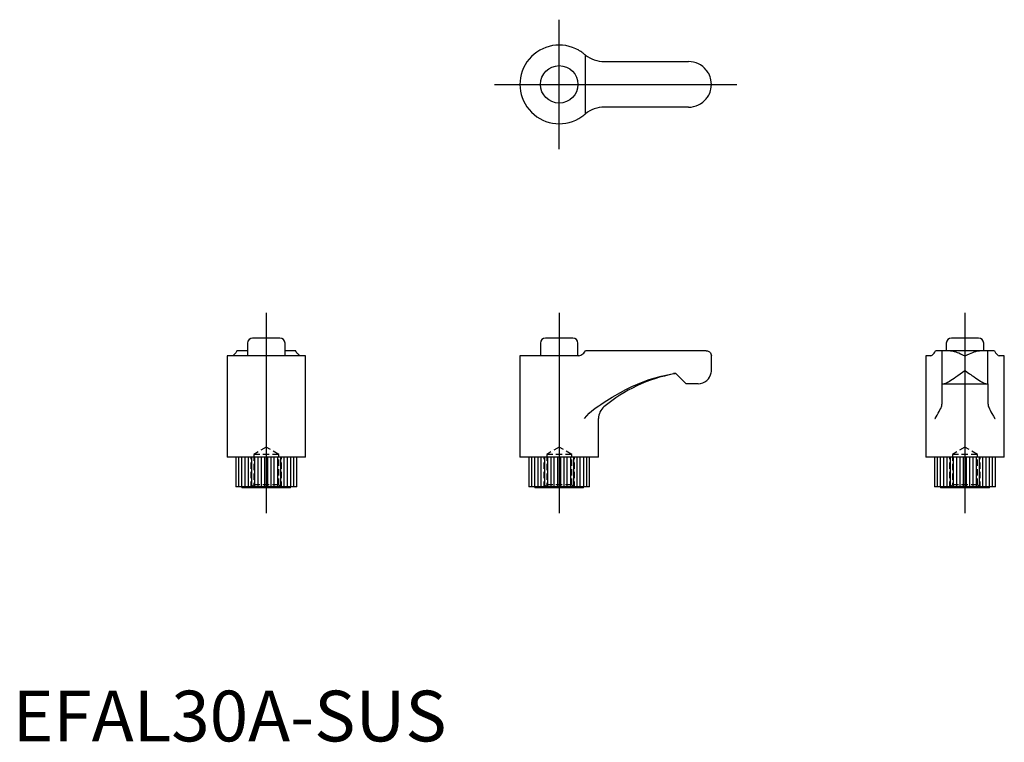
# Model space of a CAD drawing. Extents: x 1 to 196, y 0 to 142.
import ezdxf
from ezdxf.lldxf.tags import DXFTag

# ---------------------------------------------------------------- set-up
doc = ezdxf.new("R2010")
doc.units = 0
doc.header["$LTSCALE"] = 5
doc.header["$MEASUREMENT"] = 0
doc.linetypes.add('HIDDEN', pattern=[0.375, 0.25, -0.125])
for name, color, linetype in [('1', 1, 'CENTER'), ('2', 2, 'HIDDEN'), ('3', 3, 'Continuous')]:
    doc.layers.add(name, color=color, linetype=linetype)
doc.styles.add('Standard1', font='arial.ttf')
tags = doc.linetypes.add('CENTER', pattern=[2, 1.25, -0.25, 0.25, -0.25]).pattern_tags.tags
tags[10:11] = [DXFTag(74, 4), DXFTag(75, 0), DXFTag(340, '0'), DXFTag(46, 1.0), DXFTag(50, 0.0), DXFTag(44, 0.0), DXFTag(45, 0.0)]
tags[8:9] = [DXFTag(74, 4), DXFTag(75, 0), DXFTag(340, '0'), DXFTag(46, 1.0), DXFTag(50, 0.0), DXFTag(44, 0.0), DXFTag(45, 0.0)]
tags[6:7] = [DXFTag(74, 4), DXFTag(75, 0), DXFTag(340, '0'), DXFTag(46, 1.0), DXFTag(50, 0.0), DXFTag(44, 0.0), DXFTag(45, 0.0)]
tags[4:5] = [DXFTag(74, 4), DXFTag(75, 0), DXFTag(340, '0'), DXFTag(46, 1.0), DXFTag(50, 0.0), DXFTag(44, 0.0), DXFTag(45, 0.0)]

msp = doc.modelspace()

# ---------------------------------------------------------------- linework, layer by layer
for p, q in [((116.63, 134), (133.25, 134)), ((133.25, 125), (116.63, 125)), ((46.31, 78.5), (46.31, 76)), ((52.69, 79.5), (47.31, 79.5)), ((53.69, 76), (53.69, 78.5)), ((104.06, 78.5), (104.06, 76)), ((110.44, 79.5), (105.06, 79.5)), ((111.44, 76), (111.44, 78.5)), ((184.06, 78.5), (184.06, 77)), ((190.44, 79.5), (185.06, 79.5)), ((191.44, 77), (191.44, 78.5)), ((42.25, 76), (42.25, 56)), ((57.75, 76), (42.25, 76)), ((46.31, 77), (44.21, 77)), ((55.79, 77), (53.69, 77)), ((57.75, 56), (57.75, 76)), ((111.62, 76), (100, 76)), ((100, 76), (100, 56)), ((112.75, 76.74), (112.92, 77)), ((136.75, 77), (112.92, 77)), ((137.75, 73.1), (137.75, 76)), ((181.04, 76), (180, 76)), ((180, 76), (180, 56)), ((193.54, 77), (181.96, 77)), ((183.25, 70.5), (183.25, 77)), ((192.25, 70.5), (192.25, 77)), ((195.5, 76), (194.46, 76)), ((195.5, 56), (195.5, 76)), ((132.75, 70.5), (130.75, 72.5)), ((135.15, 70.5), (132.75, 70.5)), ((183.25, 66.84), (183.25, 70.5)), ((183.25, 70.5), (192.25, 70.5)), ((192.25, 70.5), (192.25, 66.84)), ((115.5, 56), (115.5, 63.64)), ((57.75, 56), (42.25, 56)), ((44, 56), (44, 50.2)), ((56, 50.2), (56, 56)), ((115.5, 56), (100, 56)), ((101.75, 56), (101.75, 50.2)), ((113.75, 50.2), (113.75, 56)), ((195.5, 56), (180, 56)), ((181.75, 56), (181.75, 50.2)), ((193.75, 50.2), (193.75, 56)), ((56, 50.2), (44, 50.2)), ((45.2, 50.2), (45.2, 50)), ((54.8, 50), (45.2, 50)), ((54.8, 50), (54.8, 50.2)), ((113.75, 50.2), (101.75, 50.2)), ((102.95, 50.2), (102.95, 50)), ((112.55, 50), (102.95, 50)), ((112.55, 50), (112.55, 50.2)), ((193.75, 50.2), (181.75, 50.2)), ((182.95, 50.2), (182.95, 50)), ((192.55, 50), (182.95, 50)), ((192.55, 50), (192.55, 50.2))]:
    msp.add_line(p, q)
for points in [[(112.75, 135.42), (112.62, 135.53), (112.47, 135.65), (112.33, 135.75), (112.19, 135.85), (112.04, 135.96), (111.88, 136.06), (111.62, 136.21)], [(112.92, 135.29), (112.84, 135.35), (112.75, 135.42)], [(137.75, 129.5), (137.75, 129.51), (137.73, 129.96), (137.66, 130.41), (137.58, 130.72), (137.49, 131.02), (137.37, 131.32), (137.22, 131.62), (137.12, 131.8), (137.01, 131.98), (136.88, 132.16), (136.75, 132.33)], [(136.75, 126.67), (136.88, 126.84), (137, 127.01), (137.11, 127.19), (137.22, 127.38), (137.36, 127.67), (137.48, 127.97), (137.58, 128.28), (137.66, 128.59), (137.73, 129.03), (137.75, 129.49), (137.75, 129.5)], [(111.62, 122.79), (111.83, 122.91), (112.03, 123.04), (112.23, 123.17), (112.41, 123.31), (112.59, 123.45), (112.75, 123.58)], [(112.75, 123.58), (112.84, 123.65), (112.92, 123.71)], [(44.08, 76.74), (43.97, 76.58), (43.85, 76.44), (43.75, 76.33), (43.65, 76.23), (43.54, 76.15), (43.44, 76.08), (43.29, 76)], [(44.21, 77), (44.15, 76.87), (44.08, 76.74)], [(55.92, 76.74), (55.85, 76.87), (55.79, 77)], [(56.71, 76), (56.59, 76.06), (56.46, 76.15), (56.33, 76.26), (56.19, 76.39), (56.05, 76.55), (55.92, 76.74)], [(111.62, 76), (111.83, 76.06), (112.03, 76.15), (112.23, 76.26), (112.41, 76.39), (112.59, 76.55), (112.75, 76.74)], [(136.75, 77), (137, 76.97), (137.22, 76.88), (137.36, 76.79), (137.48, 76.68), (137.58, 76.56), (137.66, 76.42), (137.73, 76.22), (137.75, 76.01), (137.75, 76)], [(181.04, 76), (181.16, 76.06), (181.29, 76.15), (181.42, 76.26), (181.56, 76.39), (181.7, 76.55), (181.83, 76.74)], [(181.83, 76.74), (181.9, 76.87), (181.96, 77)], [(193.54, 77), (193.6, 76.87), (193.67, 76.74)], [(193.67, 76.74), (193.78, 76.58), (193.9, 76.44), (194, 76.33), (194.1, 76.23), (194.21, 76.15), (194.31, 76.08), (194.46, 76)], [(183.09, 65.94), (183.16, 66.16), (183.21, 66.38), (183.24, 66.61), (183.25, 66.84)], [(192.25, 66.84), (192.26, 66.61), (192.29, 66.38), (192.34, 66.16), (192.41, 65.94)], [(181.83, 63.64), (181.84, 63.65), (182.06, 63.99), (182.27, 64.33), (182.47, 64.67), (182.65, 65), (182.81, 65.33), (182.96, 65.63), (183.03, 65.79), (183.09, 65.94)], [(192.41, 65.94), (192.49, 65.75), (192.58, 65.54), (192.69, 65.32), (192.87, 64.97), (193.07, 64.6), (193.35, 64.13), (193.66, 63.65), (193.67, 63.64)]]:
    msp.add_lwpolyline(points)
msp.add_circle((107.75, 129.5), 3.69)
for centre, radius, start, end in [((107.75, 129.5), 7.75, 60, 300), ((116.63, 140), 6, 231.7936, 270), ((133.25, 129.5), 4.5, 38.9424, 90), ((133.25, 129.5), 4.5, 270, 321.0576), ((116.63, 119), 6, 90, 128.2064), ((47.31, 78.5), 1, 90, 180), ((52.69, 78.5), 1, 0, 90), ((105.06, 78.5), 1, 90, 180), ((110.44, 78.5), 1, 0, 90), ((185.06, 78.5), 1, 90, 180), ((190.44, 78.5), 1, 0, 90), ((135.82, 42.93), 30, 100.4641, 129.9091), ((135.82, 42.93), 30, 99.7344, 100.4641), ((135.15, 73.1), 2.6, 270, 350.6038), ((135.15, 73.1), 2.6, 350.6038, 359.9919), ((118.5, 63.64), 3, 129.909, 180)]:
    msp.add_arc(centre, radius, start, end)
at = {"layer": '1'}
for p, q in [((107.75, 116.75), (107.75, 142.25)), ((95, 129.5), (142.75, 129.5)), ((50, 84.5), (50, 45)), ((107.75, 84.5), (107.75, 45)), ((187.75, 84.5), (187.75, 45))]:
    msp.add_line(p, q, dxfattribs=at)
at = {"layer": '2'}
for p, q in [((50, 58), (47.54, 56.58)), ((47.54, 56.58), (47.54, 50.54)), ((52.46, 56.58), (47.54, 56.58)), ((52.46, 56.58), (50, 58)), ((52.46, 50.54), (52.46, 56.58)), ((107.75, 58), (105.29, 56.58)), ((105.29, 56.58), (105.29, 50.54)), ((110.21, 56.58), (105.29, 56.58)), ((110.21, 56.58), (107.75, 58)), ((110.21, 50.54), (110.21, 56.58)), ((187.75, 58), (185.29, 56.58)), ((185.29, 56.58), (185.29, 50.54)), ((190.21, 56.58), (185.29, 56.58)), ((190.21, 56.58), (187.75, 58)), ((190.21, 50.54), (190.21, 56.58)), ((53, 56), (47, 56)), ((47, 50), (47, 56)), ((53, 50), (53, 56)), ((110.75, 56), (104.75, 56)), ((104.75, 50), (104.75, 56)), ((110.75, 50), (110.75, 56)), ((190.75, 56), (184.75, 56)), ((184.75, 50), (184.75, 56)), ((190.75, 50), (190.75, 56)), ((47.54, 50.54), (47, 50)), ((52.46, 50.54), (47.54, 50.54)), ((53, 50), (52.46, 50.54)), ((105.29, 50.54), (104.75, 50)), ((110.21, 50.54), (105.29, 50.54)), ((110.75, 50), (110.21, 50.54)), ((185.29, 50.54), (184.75, 50)), ((190.21, 50.54), (185.29, 50.54)), ((190.75, 50), (190.21, 50.54))]:
    msp.add_line(p, q, dxfattribs=at)
at = {"layer": '3'}
for p, q in [((112.92, 123.71), (112.92, 135.29)), ((130.75, 72.5), (130.31, 72.5)), ((44.57, 50.2), (44.57, 56)), ((45.18, 50.2), (45.18, 56)), ((45.85, 50.2), (45.85, 56)), ((46.46, 50.2), (46.46, 56)), ((47.13, 50.2), (47.13, 56)), ((47.74, 50.2), (47.74, 56)), ((48.42, 50.2), (48.42, 56)), ((49.02, 50.2), (49.02, 56)), ((49.7, 50.2), (49.7, 56)), ((50.3, 50.2), (50.3, 56)), ((50.98, 50.2), (50.98, 56)), ((51.58, 50.2), (51.58, 56)), ((52.26, 50.2), (52.26, 56)), ((52.87, 50.2), (52.87, 56)), ((53.54, 50.2), (53.54, 56)), ((54.15, 50.2), (54.15, 56)), ((54.82, 50.2), (54.82, 56)), ((55.43, 50.2), (55.43, 56)), ((102.32, 50.2), (102.32, 56)), ((102.93, 50.2), (102.93, 56)), ((103.6, 50.2), (103.6, 56)), ((104.21, 50.2), (104.21, 56)), ((104.88, 50.2), (104.88, 56)), ((105.49, 50.2), (105.49, 56)), ((106.17, 50.2), (106.17, 56)), ((106.77, 50.2), (106.77, 56)), ((107.45, 50.2), (107.45, 56)), ((108.05, 50.2), (108.05, 56)), ((108.73, 50.2), (108.73, 56)), ((109.33, 50.2), (109.33, 56)), ((110.01, 50.2), (110.01, 56)), ((110.62, 50.2), (110.62, 56)), ((111.29, 50.2), (111.29, 56)), ((111.9, 50.2), (111.9, 56)), ((112.57, 50.2), (112.57, 56)), ((113.18, 50.2), (113.18, 56)), ((182.32, 50.2), (182.32, 56)), ((182.93, 50.2), (182.93, 56)), ((183.6, 50.2), (183.6, 56)), ((184.21, 50.2), (184.21, 56)), ((184.88, 50.2), (184.88, 56)), ((185.49, 50.2), (185.49, 56)), ((186.17, 50.2), (186.17, 56)), ((186.77, 50.2), (186.77, 56)), ((187.45, 50.2), (187.45, 56)), ((188.05, 50.2), (188.05, 56)), ((188.73, 50.2), (188.73, 56)), ((189.33, 50.2), (189.33, 56)), ((190.01, 50.2), (190.01, 56)), ((190.62, 50.2), (190.62, 56)), ((191.29, 50.2), (191.29, 56)), ((191.9, 50.2), (191.9, 56)), ((192.57, 50.2), (192.57, 56)), ((193.18, 50.2), (193.18, 56))]:
    msp.add_line(p, q, dxfattribs=at)
for points in [[(184.92, 77), (185.09, 76.99), (185.26, 76.97), (185.44, 76.93), (185.63, 76.88), (185.92, 76.79), (186.22, 76.68), (186.53, 76.56), (186.84, 76.42), (187.28, 76.22), (187.74, 76.01), (187.75, 76)], [(187.75, 76), (187.76, 76.01), (188.21, 76.22), (188.66, 76.42), (188.97, 76.55), (189.27, 76.68), (189.57, 76.79), (189.87, 76.88), (190.05, 76.93), (190.23, 76.97), (190.41, 76.99), (190.58, 77)], [(116.63, 66.84), (118.19, 67.85), (119.8, 68.79), (120.91, 69.38), (122.04, 69.93), (123.19, 70.43), (124.33, 70.89), (125.49, 71.3), (126.66, 71.66), (127.87, 71.99), (129.08, 72.27), (130.31, 72.5)], [(183.53, 70.5), (183.62, 70.51), (183.71, 70.53), (183.82, 70.56), (183.94, 70.61), (184.11, 70.69), (184.29, 70.79), (184.49, 70.9), (184.69, 71.02), (184.98, 71.2), (185.29, 71.4), (185.61, 71.62), (185.94, 71.84), (186.15, 71.99), (186.37, 72.14), (186.81, 72.44), (187.27, 72.77), (187.74, 73.09), (187.75, 73.1)], [(187.75, 73.1), (187.76, 73.09), (188.21, 72.78), (188.66, 72.46), (188.89, 72.31), (189.11, 72.15), (189.34, 71.99), (189.56, 71.84), (189.88, 71.62), (190.2, 71.41), (190.51, 71.21), (190.81, 71.02), (191.01, 70.9), (191.2, 70.79), (191.39, 70.69), (191.56, 70.61), (191.68, 70.56), (191.78, 70.53), (191.88, 70.51), (191.97, 70.5)], [(115.24, 65.94), (115.59, 66.16), (115.93, 66.38), (116.63, 66.84)], [(112.75, 63.64), (112.76, 63.65), (113.2, 64.16), (113.67, 64.67), (114.19, 65.17), (114.77, 65.63), (115.24, 65.94)]]:
    msp.add_lwpolyline(points, dxfattribs=at)

# ---------------------------------------------------------------- texts
at = {"color": 3, "style": 'Standard1'}
msp.add_text('EFAL30A-SUS', height=10, dxfattribs=at).set_placement((0, 0))

doc.saveas('drawing.dxf')
